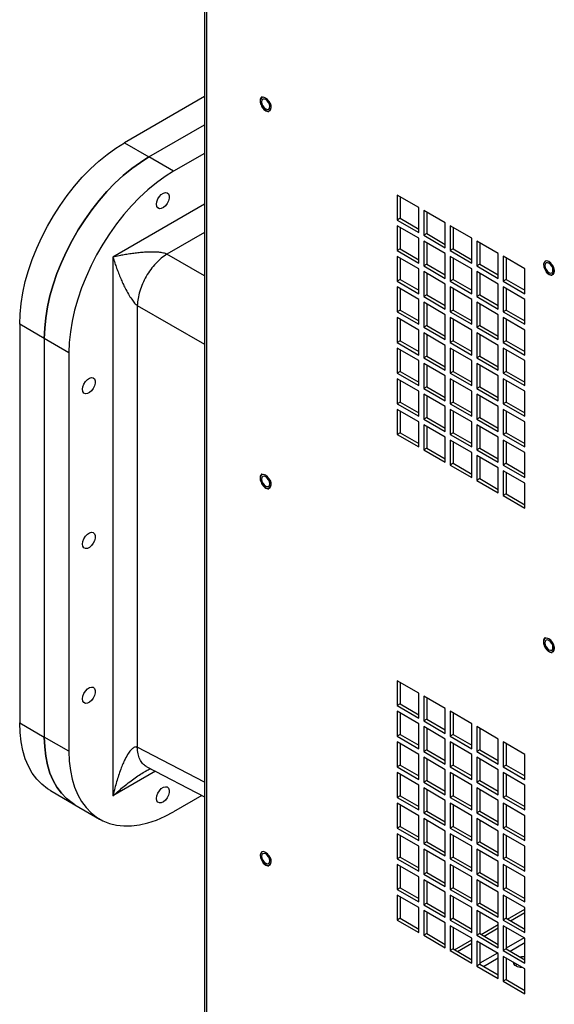
# Model space of a CAD drawing. Units: inches. Extents: x 0 to 117, y 0 to 102.
# Drawn here: x 74 to 82, y 72 to 87 of the extents above; entities that cross this region are included whole.
import ezdxf

# ---------------------------------------------------------------- set-up
doc = ezdxf.new("R2010")
doc.units = ezdxf.units.IN
doc.header["$MEASUREMENT"] = 0

msp = doc.modelspace()

# ---------------------------------------------------------------- linework, layer by layer
at = {"color": 7, "linetype": 'Continuous', "lineweight": 25}
for p, q in [((76.618, 95.244), (76.618, 70.744)), ((76.649, 70.7), (76.649, 95.219)), ((76.618, 85.445), (75.468, 84.781)), ((75.821, 84.577), (76.618, 85.037)), ((75.468, 84.781), (75.821, 84.577)), ((76.618, 84.628), (76.175, 84.373)), ((76.175, 84.373), (75.821, 84.577)), ((79.694, 83.852), (79.384, 84.031)), ((79.384, 84.031), (79.384, 83.673)), ((79.427, 84.006), (79.427, 83.698)), ((79.694, 83.495), (79.694, 83.852)), ((80.074, 83.633), (79.765, 83.811)), ((79.765, 83.811), (79.765, 83.454)), ((79.807, 83.787), (79.807, 83.478)), ((79.427, 83.698), (79.384, 83.673)), ((79.384, 83.673), (79.694, 83.495)), ((79.427, 83.698), (79.694, 83.544)), ((80.074, 83.275), (80.074, 83.633)), ((79.694, 83.413), (79.384, 83.592)), ((79.384, 83.592), (79.384, 83.234)), ((79.427, 83.567), (79.427, 83.259)), ((79.807, 83.478), (79.765, 83.454)), ((79.807, 83.478), (80.074, 83.324)), ((80.455, 83.413), (80.145, 83.592)), ((80.145, 83.592), (80.145, 83.234)), ((80.187, 83.567), (80.187, 83.259)), ((79.694, 83.055), (79.694, 83.413)), ((79.765, 83.454), (80.074, 83.275)), ((80.074, 83.193), (79.765, 83.372)), ((79.765, 83.372), (79.765, 83.014)), ((79.807, 83.348), (79.807, 83.039)), ((80.455, 83.055), (80.455, 83.413)), ((80.835, 83.193), (80.525, 83.372)), ((80.525, 83.372), (80.525, 83.014)), ((80.568, 83.348), (80.568, 83.039)), ((79.427, 83.259), (79.384, 83.234)), ((79.384, 83.234), (79.694, 83.055)), ((79.427, 83.259), (79.694, 83.104)), ((80.074, 82.836), (80.074, 83.193)), ((80.187, 83.259), (80.145, 83.234)), ((80.145, 83.234), (80.455, 83.055)), ((80.187, 83.259), (80.455, 83.104)), ((80.835, 82.836), (80.835, 83.193)), ((75.304, 83.14), (75.304, 75.414)), ((79.694, 82.974), (79.384, 83.152)), ((79.384, 83.152), (79.384, 82.795)), ((79.427, 83.128), (79.427, 82.819)), ((79.807, 83.039), (79.765, 83.014)), ((79.807, 83.039), (80.074, 82.885)), ((80.455, 82.974), (80.145, 83.152)), ((80.145, 83.152), (80.145, 82.795)), ((80.187, 83.128), (80.187, 82.819)), ((80.568, 83.039), (80.525, 83.014)), ((80.568, 83.039), (80.835, 82.885)), ((81.216, 82.974), (80.906, 83.153)), ((80.906, 83.153), (80.906, 82.795)), ((80.948, 83.128), (80.948, 82.819)), ((79.694, 82.616), (79.694, 82.974)), ((79.765, 83.014), (80.074, 82.836)), ((80.074, 82.754), (79.765, 82.933)), ((79.765, 82.933), (79.765, 82.575)), ((79.807, 82.908), (79.807, 82.6)), ((80.455, 82.616), (80.455, 82.974)), ((80.525, 83.014), (80.835, 82.836)), ((80.835, 82.754), (80.525, 82.933)), ((80.525, 82.933), (80.525, 82.575)), ((80.568, 82.908), (80.568, 82.6)), ((81.216, 82.616), (81.216, 82.974)), ((79.427, 82.819), (79.384, 82.795)), ((79.384, 82.795), (79.694, 82.616)), ((79.427, 82.819), (79.694, 82.665)), ((80.074, 82.396), (80.074, 82.754)), ((80.187, 82.819), (80.145, 82.795)), ((80.145, 82.795), (80.455, 82.616)), ((80.187, 82.819), (80.455, 82.665)), ((80.835, 82.396), (80.835, 82.754)), ((80.948, 82.819), (80.906, 82.795)), ((80.906, 82.795), (81.216, 82.616)), ((80.948, 82.819), (81.216, 82.665)), ((79.694, 82.534), (79.384, 82.713)), ((79.384, 82.713), (79.384, 82.355)), ((79.427, 82.689), (79.427, 82.38)), ((80.455, 82.534), (80.145, 82.713)), ((80.145, 82.713), (80.145, 82.356)), ((80.187, 82.689), (80.187, 82.38)), ((81.216, 82.534), (80.906, 82.713)), ((80.906, 82.713), (80.906, 82.356)), ((80.948, 82.689), (80.948, 82.38)), ((79.694, 82.177), (79.694, 82.534)), ((79.807, 82.6), (79.765, 82.575)), ((79.765, 82.575), (80.074, 82.396)), ((80.074, 82.315), (79.765, 82.493)), ((79.765, 82.493), (79.765, 82.136)), ((79.807, 82.6), (80.074, 82.445)), ((80.455, 82.177), (80.455, 82.534)), ((80.568, 82.6), (80.525, 82.575)), ((80.525, 82.575), (80.835, 82.396)), ((80.835, 82.315), (80.525, 82.494)), ((80.525, 82.494), (80.525, 82.136)), ((80.568, 82.6), (80.835, 82.445)), ((81.216, 82.177), (81.216, 82.534)), ((75.653, 82.449), (75.653, 76.111)), ((79.427, 82.38), (79.384, 82.355)), ((79.384, 82.355), (79.694, 82.177)), ((79.427, 82.38), (79.694, 82.226)), ((79.807, 82.469), (79.807, 82.16)), ((80.187, 82.38), (80.145, 82.356)), ((80.145, 82.356), (80.455, 82.177)), ((80.187, 82.38), (80.455, 82.226)), ((80.568, 82.469), (80.568, 82.16)), ((80.948, 82.38), (80.906, 82.356)), ((80.906, 82.356), (81.216, 82.177)), ((80.948, 82.38), (81.216, 82.226)), ((79.694, 82.095), (79.384, 82.274)), ((79.384, 82.274), (79.384, 81.916)), ((79.427, 82.249), (79.427, 81.941)), ((80.074, 81.957), (80.074, 82.315)), ((80.455, 82.095), (80.145, 82.274)), ((80.145, 82.274), (80.145, 81.916)), ((80.187, 82.249), (80.187, 81.941)), ((80.835, 81.957), (80.835, 82.315)), ((81.216, 82.095), (80.906, 82.274)), ((80.906, 82.274), (80.906, 81.916)), ((80.948, 82.249), (80.948, 81.941)), ((74.318, 81.974), (73.965, 82.178)), ((73.965, 82.178), (73.965, 76.462)), ((79.694, 81.737), (79.694, 82.095)), ((79.807, 82.16), (79.765, 82.136)), ((79.765, 82.136), (80.074, 81.957)), ((80.074, 81.875), (79.765, 82.054)), ((79.765, 82.054), (79.765, 81.697)), ((79.807, 82.16), (80.074, 82.006)), ((80.455, 81.737), (80.455, 82.095)), ((80.568, 82.16), (80.525, 82.136)), ((80.525, 82.136), (80.835, 81.957)), ((80.835, 81.875), (80.525, 82.054)), ((80.525, 82.054), (80.525, 81.697)), ((80.568, 82.16), (80.835, 82.006)), ((81.216, 81.737), (81.216, 82.095)), ((74.318, 81.974), (74.318, 76.258)), ((74.672, 81.77), (74.318, 81.974)), ((79.427, 81.941), (79.384, 81.916)), ((79.384, 81.916), (79.694, 81.737)), ((79.427, 81.941), (79.694, 81.786)), ((79.807, 82.03), (79.807, 81.721)), ((80.187, 81.941), (80.145, 81.916)), ((80.145, 81.916), (80.455, 81.737)), ((80.187, 81.941), (80.455, 81.786)), ((80.568, 82.03), (80.568, 81.721)), ((80.948, 81.941), (80.906, 81.916)), ((80.906, 81.916), (81.216, 81.737)), ((80.948, 81.941), (81.216, 81.786)), ((74.672, 81.77), (74.672, 76.054)), ((79.694, 81.656), (79.384, 81.834)), ((79.384, 81.834), (79.384, 81.477)), ((79.427, 81.81), (79.427, 81.501)), ((80.074, 81.518), (80.074, 81.875)), ((80.455, 81.656), (80.145, 81.835)), ((80.145, 81.835), (80.145, 81.477)), ((80.187, 81.81), (80.187, 81.501)), ((80.835, 81.518), (80.835, 81.875)), ((81.216, 81.656), (80.906, 81.835)), ((80.906, 81.835), (80.906, 81.477)), ((80.948, 81.81), (80.948, 81.501)), ((79.694, 81.298), (79.694, 81.656)), ((79.807, 81.721), (79.765, 81.697)), ((79.765, 81.697), (80.074, 81.518)), ((79.807, 81.721), (80.074, 81.567)), ((80.455, 81.298), (80.455, 81.656)), ((80.568, 81.721), (80.525, 81.697)), ((80.525, 81.697), (80.835, 81.518)), ((80.568, 81.721), (80.835, 81.567)), ((81.216, 81.298), (81.216, 81.656)), ((79.427, 81.501), (79.384, 81.477)), ((79.427, 81.501), (79.694, 81.347)), ((80.074, 81.436), (79.765, 81.615)), ((79.765, 81.615), (79.765, 81.257)), ((79.807, 81.59), (79.807, 81.282)), ((80.187, 81.501), (80.145, 81.477)), ((80.187, 81.501), (80.455, 81.347)), ((80.835, 81.436), (80.525, 81.615)), ((80.525, 81.615), (80.525, 81.257)), ((80.568, 81.59), (80.568, 81.282)), ((80.948, 81.501), (80.906, 81.477)), ((80.948, 81.501), (81.216, 81.347)), ((79.384, 81.477), (79.694, 81.298)), ((79.694, 81.216), (79.384, 81.395)), ((79.384, 81.395), (79.384, 81.038)), ((79.427, 81.371), (79.427, 81.062)), ((80.074, 81.078), (80.074, 81.436)), ((80.145, 81.477), (80.455, 81.298)), ((80.455, 81.216), (80.145, 81.395)), ((80.145, 81.395), (80.145, 81.038)), ((80.187, 81.371), (80.187, 81.062)), ((80.835, 81.079), (80.835, 81.436)), ((80.906, 81.477), (81.216, 81.298)), ((81.216, 81.217), (80.906, 81.395)), ((80.906, 81.395), (80.906, 81.038)), ((80.948, 81.371), (80.948, 81.062)), ((79.694, 80.859), (79.694, 81.216)), ((79.807, 81.282), (79.765, 81.257)), ((79.765, 81.257), (80.074, 81.078)), ((79.807, 81.282), (80.074, 81.127)), ((80.455, 80.859), (80.455, 81.216)), ((80.568, 81.282), (80.525, 81.257)), ((80.525, 81.257), (80.835, 81.079)), ((80.568, 81.282), (80.835, 81.127)), ((81.216, 80.859), (81.216, 81.217)), ((79.427, 81.062), (79.384, 81.038)), ((79.427, 81.062), (79.694, 80.908)), ((80.074, 80.997), (79.765, 81.176)), ((79.765, 81.176), (79.765, 80.818)), ((79.807, 81.151), (79.807, 80.842)), ((80.187, 81.062), (80.145, 81.038)), ((80.187, 81.062), (80.455, 80.908)), ((80.835, 80.997), (80.525, 81.176)), ((80.525, 81.176), (80.525, 80.818)), ((80.568, 81.151), (80.568, 80.842)), ((80.948, 81.062), (80.906, 81.038)), ((80.948, 81.062), (81.216, 80.908)), ((79.384, 81.038), (79.694, 80.859)), ((79.694, 80.777), (79.384, 80.956)), ((79.384, 80.956), (79.384, 80.598)), ((79.427, 80.931), (79.427, 80.623)), ((80.074, 80.639), (80.074, 80.997)), ((80.145, 81.038), (80.455, 80.859)), ((80.455, 80.777), (80.145, 80.956)), ((80.145, 80.956), (80.145, 80.598)), ((80.187, 80.931), (80.187, 80.623)), ((80.835, 80.639), (80.835, 80.997)), ((80.906, 81.038), (81.216, 80.859)), ((81.216, 80.777), (80.906, 80.956)), ((80.906, 80.956), (80.906, 80.598)), ((80.948, 80.932), (80.948, 80.623)), ((79.694, 80.419), (79.694, 80.777)), ((79.807, 80.842), (79.765, 80.818)), ((79.765, 80.818), (80.074, 80.639)), ((79.807, 80.842), (80.074, 80.688)), ((80.455, 80.42), (80.455, 80.777)), ((80.568, 80.842), (80.525, 80.818)), ((80.525, 80.818), (80.835, 80.639)), ((80.568, 80.842), (80.835, 80.688)), ((81.216, 80.42), (81.216, 80.777)), ((80.074, 80.557), (79.765, 80.736)), ((79.765, 80.736), (79.765, 80.379)), ((79.807, 80.712), (79.807, 80.403)), ((80.835, 80.558), (80.525, 80.736)), ((80.525, 80.736), (80.525, 80.379)), ((80.568, 80.712), (80.568, 80.403)), ((79.427, 80.623), (79.384, 80.598)), ((79.384, 80.598), (79.694, 80.419)), ((79.427, 80.623), (79.694, 80.468)), ((80.074, 80.2), (80.074, 80.557)), ((80.187, 80.623), (80.145, 80.598)), ((80.145, 80.598), (80.455, 80.42)), ((80.455, 80.338), (80.145, 80.517)), ((80.145, 80.517), (80.145, 80.159)), ((80.187, 80.623), (80.455, 80.469)), ((80.835, 80.2), (80.835, 80.558)), ((80.948, 80.623), (80.906, 80.598)), ((80.906, 80.598), (81.216, 80.42)), ((81.216, 80.338), (80.906, 80.517)), ((80.906, 80.517), (80.906, 80.159)), ((80.948, 80.623), (81.216, 80.469)), ((79.807, 80.403), (79.765, 80.379)), ((79.765, 80.379), (80.074, 80.2)), ((79.807, 80.403), (80.074, 80.249)), ((80.187, 80.492), (80.187, 80.184)), ((80.568, 80.403), (80.525, 80.379)), ((80.525, 80.379), (80.835, 80.2)), ((80.568, 80.403), (80.835, 80.249)), ((80.948, 80.492), (80.948, 80.184)), ((80.455, 79.98), (80.455, 80.338)), ((80.835, 80.118), (80.525, 80.297)), ((80.525, 80.297), (80.525, 79.939)), ((80.568, 80.273), (80.568, 79.964)), ((81.216, 79.98), (81.216, 80.338)), ((80.187, 80.184), (80.145, 80.159)), ((80.145, 80.159), (80.455, 79.98)), ((80.187, 80.184), (80.455, 80.029)), ((80.835, 79.761), (80.835, 80.118)), ((80.948, 80.184), (80.906, 80.159)), ((80.906, 80.159), (81.216, 79.98)), ((81.216, 79.899), (80.906, 80.077)), ((80.906, 80.077), (80.906, 79.72)), ((80.948, 80.184), (81.216, 80.029)), ((80.568, 79.964), (80.525, 79.939)), ((80.525, 79.939), (80.835, 79.761)), ((80.568, 79.964), (80.835, 79.81)), ((80.948, 80.053), (80.948, 79.744)), ((81.216, 79.541), (81.216, 79.899)), ((80.948, 79.744), (80.906, 79.72)), ((80.906, 79.72), (81.216, 79.541)), ((80.948, 79.744), (81.216, 79.59)), ((79.694, 76.887), (79.384, 77.066)), ((79.384, 77.066), (79.384, 76.708)), ((79.427, 77.041), (79.427, 76.733)), ((79.694, 76.529), (79.694, 76.887)), ((80.074, 76.667), (79.765, 76.846)), ((79.765, 76.846), (79.765, 76.489)), ((79.807, 76.822), (79.807, 76.513)), ((79.427, 76.733), (79.384, 76.708)), ((79.384, 76.708), (79.694, 76.529)), ((79.427, 76.733), (79.694, 76.578)), ((79.694, 76.448), (79.384, 76.627)), ((79.384, 76.627), (79.384, 76.269)), ((79.427, 76.602), (79.427, 76.293)), ((80.074, 76.31), (80.074, 76.667)), ((80.455, 76.448), (80.145, 76.627)), ((80.145, 76.627), (80.145, 76.269)), ((80.187, 76.602), (80.187, 76.294)), ((73.965, 76.462), (74.318, 76.258)), ((79.694, 76.09), (79.694, 76.448)), ((79.807, 76.513), (79.765, 76.489)), ((79.765, 76.489), (80.074, 76.31)), ((80.074, 76.228), (79.765, 76.407)), ((79.765, 76.407), (79.765, 76.049)), ((79.807, 76.513), (80.074, 76.359)), ((80.455, 76.09), (80.455, 76.448)), ((80.835, 76.228), (80.525, 76.407)), ((80.525, 76.407), (80.525, 76.049)), ((74.672, 76.054), (74.318, 76.258)), ((79.427, 76.293), (79.384, 76.269)), ((79.384, 76.269), (79.694, 76.09)), ((79.427, 76.293), (79.694, 76.139)), ((79.807, 76.382), (79.807, 76.074)), ((80.187, 76.294), (80.145, 76.269)), ((80.145, 76.269), (80.455, 76.09)), ((80.187, 76.294), (80.455, 76.139)), ((80.568, 76.383), (80.568, 76.074)), ((79.694, 76.008), (79.384, 76.187)), ((79.384, 76.187), (79.384, 75.83)), ((79.427, 76.163), (79.427, 75.854)), ((80.074, 75.871), (80.074, 76.228)), ((80.455, 76.009), (80.145, 76.187)), ((80.145, 76.187), (80.145, 75.83)), ((80.187, 76.163), (80.187, 75.854)), ((80.835, 75.871), (80.835, 76.228)), ((81.216, 76.009), (80.906, 76.187)), ((80.906, 76.187), (80.906, 75.83)), ((80.948, 76.163), (80.948, 75.854)), ((79.694, 75.651), (79.694, 76.008)), ((79.807, 76.074), (79.765, 76.049)), ((79.765, 76.049), (80.074, 75.871)), ((79.807, 76.074), (80.074, 75.92)), ((80.455, 75.651), (80.455, 76.009)), ((80.568, 76.074), (80.525, 76.049)), ((80.525, 76.049), (80.835, 75.871)), ((80.568, 76.074), (80.835, 75.92)), ((81.216, 75.651), (81.216, 76.009)), ((75.791, 75.831), (75.782, 75.834)), ((79.427, 75.854), (79.384, 75.83)), ((79.427, 75.854), (79.694, 75.7)), ((80.074, 75.789), (79.765, 75.968)), ((79.765, 75.968), (79.765, 75.61)), ((79.807, 75.943), (79.807, 75.635)), ((80.187, 75.854), (80.145, 75.83)), ((80.187, 75.854), (80.455, 75.7)), ((80.835, 75.789), (80.525, 75.968)), ((80.525, 75.968), (80.525, 75.61)), ((80.568, 75.943), (80.568, 75.635)), ((80.948, 75.854), (80.906, 75.83)), ((80.948, 75.854), (81.216, 75.7)), ((75.79, 75.83), (76.618, 75.401)), ((79.384, 75.83), (79.694, 75.651)), ((79.694, 75.569), (79.384, 75.748)), ((79.384, 75.748), (79.384, 75.39)), ((79.427, 75.724), (79.427, 75.415)), ((80.074, 75.431), (80.074, 75.789)), ((80.145, 75.83), (80.455, 75.651)), ((80.455, 75.569), (80.145, 75.748)), ((80.145, 75.748), (80.145, 75.39)), ((80.187, 75.724), (80.187, 75.415)), ((80.835, 75.431), (80.835, 75.789)), ((80.906, 75.83), (81.216, 75.651)), ((81.216, 75.569), (80.906, 75.748)), ((80.906, 75.748), (80.906, 75.39)), ((80.948, 75.724), (80.948, 75.415)), ((79.694, 75.212), (79.694, 75.569)), ((79.807, 75.635), (79.765, 75.61)), ((79.765, 75.61), (80.074, 75.431)), ((79.807, 75.635), (80.074, 75.48)), ((80.455, 75.212), (80.455, 75.569)), ((80.568, 75.635), (80.525, 75.61)), ((80.525, 75.61), (80.835, 75.431)), ((80.568, 75.635), (80.835, 75.48)), ((81.216, 75.212), (81.216, 75.569)), ((74.405, 75.49), (74.759, 75.285)), ((76.58, 75.42), (76.175, 75.187)), ((79.427, 75.415), (79.384, 75.39)), ((79.427, 75.415), (79.694, 75.261)), ((80.074, 75.35), (79.765, 75.528)), ((79.765, 75.528), (79.765, 75.171)), ((79.807, 75.504), (79.807, 75.195)), ((80.187, 75.415), (80.145, 75.39)), ((80.187, 75.415), (80.455, 75.261)), ((80.835, 75.35), (80.525, 75.528)), ((80.525, 75.528), (80.525, 75.171)), ((80.568, 75.504), (80.568, 75.195)), ((80.948, 75.415), (80.906, 75.39)), ((80.948, 75.415), (81.216, 75.261)), ((74.759, 75.285), (75.112, 75.081)), ((79.384, 75.39), (79.694, 75.212)), ((79.694, 75.13), (79.384, 75.309)), ((79.384, 75.309), (79.384, 74.951)), ((79.427, 75.284), (79.427, 74.976)), ((80.074, 74.992), (80.074, 75.35)), ((80.145, 75.39), (80.455, 75.212)), ((80.455, 75.13), (80.145, 75.309)), ((80.145, 75.309), (80.145, 74.951)), ((80.187, 75.284), (80.187, 74.976)), ((80.835, 74.992), (80.835, 75.35)), ((80.906, 75.39), (81.216, 75.212)), ((81.216, 75.13), (80.906, 75.309)), ((80.906, 75.309), (80.906, 74.951)), ((80.948, 75.284), (80.948, 74.976)), ((79.694, 74.772), (79.694, 75.13)), ((79.807, 75.195), (79.765, 75.171)), ((79.765, 75.171), (80.074, 74.992)), ((79.807, 75.195), (80.074, 75.041)), ((80.455, 74.772), (80.455, 75.13)), ((80.568, 75.195), (80.525, 75.171)), ((80.525, 75.171), (80.835, 74.992)), ((80.568, 75.195), (80.835, 75.041)), ((81.216, 74.772), (81.216, 75.13)), ((80.074, 74.91), (79.765, 75.089)), ((79.765, 75.089), (79.765, 74.731)), ((79.807, 75.065), (79.807, 74.756)), ((80.835, 74.91), (80.525, 75.089)), ((80.525, 75.089), (80.525, 74.732)), ((80.568, 75.065), (80.568, 74.756)), ((79.427, 74.976), (79.384, 74.951)), ((79.384, 74.951), (79.694, 74.772)), ((79.694, 74.691), (79.384, 74.869)), ((79.384, 74.869), (79.384, 74.512)), ((79.427, 74.976), (79.694, 74.821)), ((79.427, 74.845), (79.427, 74.536)), ((80.074, 74.553), (80.074, 74.91)), ((80.187, 74.976), (80.145, 74.951)), ((80.145, 74.951), (80.455, 74.772)), ((80.455, 74.691), (80.145, 74.869)), ((80.145, 74.869), (80.145, 74.512)), ((80.187, 74.976), (80.455, 74.821)), ((80.187, 74.845), (80.187, 74.536)), ((80.835, 74.553), (80.835, 74.91)), ((80.948, 74.976), (80.906, 74.951)), ((80.906, 74.951), (81.216, 74.772)), ((81.216, 74.691), (80.906, 74.87)), ((80.906, 74.87), (80.906, 74.512)), ((80.948, 74.976), (81.216, 74.821)), ((80.948, 74.845), (80.948, 74.536)), ((79.807, 74.756), (79.765, 74.731)), ((79.765, 74.731), (80.074, 74.553)), ((79.807, 74.756), (80.074, 74.602)), ((80.568, 74.756), (80.525, 74.732)), ((80.525, 74.732), (80.835, 74.553)), ((80.568, 74.756), (80.835, 74.602)), ((79.694, 74.333), (79.694, 74.691)), ((80.074, 74.471), (79.765, 74.65)), ((79.765, 74.65), (79.765, 74.292)), ((79.807, 74.625), (79.807, 74.317)), ((80.455, 74.333), (80.455, 74.691)), ((80.835, 74.471), (80.525, 74.65)), ((80.525, 74.65), (80.525, 74.292)), ((80.568, 74.625), (80.568, 74.317)), ((81.216, 74.333), (81.216, 74.691)), ((79.427, 74.536), (79.384, 74.512)), ((79.384, 74.512), (79.694, 74.333)), ((79.694, 74.251), (79.384, 74.43)), ((79.384, 74.43), (79.384, 74.072)), ((79.427, 74.536), (79.694, 74.382)), ((80.074, 74.113), (80.074, 74.471)), ((80.187, 74.536), (80.145, 74.512)), ((80.145, 74.512), (80.455, 74.333)), ((80.455, 74.251), (80.145, 74.43)), ((80.145, 74.43), (80.145, 74.073)), ((80.187, 74.536), (80.455, 74.382)), ((80.835, 74.113), (80.835, 74.471)), ((80.948, 74.536), (80.906, 74.512)), ((80.906, 74.512), (81.216, 74.333)), ((81.216, 74.251), (80.906, 74.43)), ((80.906, 74.43), (80.906, 74.073)), ((80.948, 74.536), (81.216, 74.382)), ((79.427, 74.406), (79.427, 74.097)), ((79.807, 74.317), (79.765, 74.292)), ((79.765, 74.292), (80.074, 74.113)), ((79.807, 74.317), (80.074, 74.162)), ((80.187, 74.406), (80.187, 74.097)), ((80.568, 74.317), (80.525, 74.292)), ((80.525, 74.292), (80.835, 74.113)), ((80.568, 74.317), (80.835, 74.162)), ((80.948, 74.406), (80.948, 74.097)), ((79.694, 73.894), (79.694, 74.251)), ((80.074, 74.032), (79.765, 74.21)), ((79.765, 74.21), (79.765, 73.853)), ((79.807, 74.186), (79.807, 73.877)), ((80.455, 73.894), (80.455, 74.251)), ((80.835, 74.032), (80.525, 74.211)), ((80.525, 74.211), (80.525, 73.853)), ((80.568, 74.186), (80.568, 73.877)), ((81.216, 73.894), (81.216, 74.251)), ((79.427, 74.097), (79.384, 74.072)), ((79.384, 74.072), (79.694, 73.894)), ((79.427, 74.097), (79.694, 73.943)), ((80.074, 73.674), (80.074, 74.032)), ((80.187, 74.097), (80.145, 74.073)), ((80.145, 74.073), (80.455, 73.894)), ((80.187, 74.097), (80.455, 73.943)), ((80.835, 73.674), (80.835, 74.032)), ((80.948, 74.097), (80.906, 74.073)), ((80.906, 74.073), (81.216, 73.894)), ((80.948, 74.097), (81.216, 73.943)), ((79.694, 73.812), (79.384, 73.991)), ((79.384, 73.991), (79.384, 73.633)), ((79.427, 73.966), (79.427, 73.658)), ((79.807, 73.877), (79.765, 73.853)), ((79.807, 73.877), (80.074, 73.723)), ((80.455, 73.812), (80.145, 73.991)), ((80.145, 73.991), (80.145, 73.633)), ((80.187, 73.966), (80.187, 73.658)), ((80.568, 73.877), (80.525, 73.853)), ((80.568, 73.877), (80.835, 73.723)), ((81.216, 73.812), (80.906, 73.991)), ((80.906, 73.991), (80.906, 73.633)), ((80.948, 73.966), (80.948, 73.658)), ((79.694, 73.454), (79.694, 73.812)), ((79.765, 73.853), (80.074, 73.674)), ((80.074, 73.592), (79.765, 73.771)), ((79.765, 73.771), (79.765, 73.414)), ((79.807, 73.747), (79.807, 73.438)), ((80.455, 73.454), (80.455, 73.812)), ((80.525, 73.853), (80.835, 73.674)), ((80.835, 73.592), (80.525, 73.771)), ((80.525, 73.771), (80.525, 73.414)), ((80.568, 73.747), (80.568, 73.438)), ((80.968, 73.646), (81.216, 73.789)), ((81.01, 73.622), (81.216, 73.74)), ((81.216, 73.455), (81.216, 73.812)), ((79.427, 73.658), (79.384, 73.633)), ((79.384, 73.633), (79.694, 73.454)), ((79.427, 73.658), (79.694, 73.503)), ((80.074, 73.235), (80.074, 73.592)), ((80.187, 73.658), (80.145, 73.633)), ((80.145, 73.633), (80.455, 73.454)), ((80.187, 73.658), (80.455, 73.503)), ((80.835, 73.235), (80.835, 73.592)), ((80.948, 73.658), (80.906, 73.633)), ((80.906, 73.633), (81.216, 73.455)), ((80.948, 73.658), (81.216, 73.503)), ((79.807, 73.438), (79.765, 73.414)), ((79.807, 73.438), (80.074, 73.284)), ((80.455, 73.373), (80.145, 73.552)), ((80.145, 73.552), (80.145, 73.194)), ((80.187, 73.527), (80.187, 73.218)), ((80.568, 73.438), (80.525, 73.414)), ((80.568, 73.438), (80.835, 73.284)), ((80.588, 73.427), (80.835, 73.57)), ((80.63, 73.402), (80.835, 73.521)), ((81.216, 73.373), (80.906, 73.552)), ((80.906, 73.552), (80.906, 73.194)), ((80.948, 73.527), (80.948, 73.218)), ((79.765, 73.414), (80.074, 73.235)), ((80.207, 73.207), (80.455, 73.35)), ((80.249, 73.183), (80.455, 73.301)), ((80.455, 73.015), (80.455, 73.373)), ((80.525, 73.414), (80.835, 73.235)), ((80.835, 73.153), (80.525, 73.332)), ((80.525, 73.332), (80.525, 72.974)), ((80.568, 73.307), (80.568, 72.999)), ((81.216, 73.015), (81.216, 73.373)), ((80.187, 73.218), (80.145, 73.194)), ((80.145, 73.194), (80.455, 73.015)), ((80.187, 73.218), (80.455, 73.064)), ((80.835, 72.796), (80.835, 73.153)), ((80.948, 73.218), (80.906, 73.194)), ((80.906, 73.194), (81.216, 73.015)), ((80.948, 73.218), (81.216, 73.064)), ((81.216, 72.934), (80.906, 73.112)), ((80.906, 73.112), (80.906, 72.755)), ((80.948, 73.088), (80.948, 72.779)), ((81.06, 73.003), (81.071, 73.017)), ((80.568, 72.999), (80.525, 72.974)), ((80.525, 72.974), (80.835, 72.796)), ((80.568, 72.999), (80.835, 72.845)), ((81.216, 72.576), (81.216, 72.934)), ((80.948, 72.779), (80.906, 72.755)), ((80.906, 72.755), (81.216, 72.576)), ((80.948, 72.779), (81.216, 72.625))]:
    msp.add_line(p, q, dxfattribs=at)
at = {"color": 27, "linetype": 'Continuous', "lineweight": 25}
for p, q in [((76.618, 83.898), (75.304, 83.14)), ((76.618, 83.495), (76.077, 83.183)), ((76.618, 82.872), (76.077, 83.183)), ((75.653, 82.449), (76.618, 81.892)), ((76.618, 75.611), (75.653, 76.111)), ((75.913, 75.766), (75.304, 75.414)), ((81.204, 73.38), (80.948, 73.232)), ((81.003, 73.187), (81.216, 73.31)), ((80.823, 73.16), (80.568, 73.013)), ((80.622, 72.967), (80.835, 73.09))]:
    msp.add_line(p, q, dxfattribs=at)
at = {"color": 7, "linetype": 'Continuous', "lineweight": 25, "flags": 128}
for points in [[(77.538, 85.234), (77.558, 85.244), (77.571, 85.267), (77.573, 85.298), (77.565, 85.334), (77.547, 85.37), (77.523, 85.401), (77.495, 85.423), (77.467, 85.433), (77.443, 85.429), (77.426, 85.412), (77.419, 85.385), (77.422, 85.35), (77.435, 85.314), (77.456, 85.28), (77.483, 85.253), (77.511, 85.237), (77.538, 85.234)], [(77.554, 85.3), (77.55, 85.328), (77.537, 85.357), (77.518, 85.382), (77.496, 85.4), (77.474, 85.408), (77.455, 85.404), (77.443, 85.39), (77.438, 85.367), (77.443, 85.338), (77.455, 85.31), (77.474, 85.284), (77.496, 85.266), (77.518, 85.259), (77.537, 85.262), (77.55, 85.277), (77.554, 85.3)], [(77.551, 85.239), (77.559, 85.244), (77.571, 85.267), (77.573, 85.298), (77.565, 85.334), (77.548, 85.37), (77.523, 85.401), (77.495, 85.423), (77.467, 85.433), (77.443, 85.429), (77.442, 85.428)], [(77.538, 85.234), (77.559, 85.244), (77.571, 85.267), (77.573, 85.298), (77.565, 85.334), (77.55, 85.366)], [(73.965, 82.178), (73.97, 82.324), (73.985, 82.476), (74.011, 82.631), (74.046, 82.789), (74.091, 82.948), (74.146, 83.109), (74.21, 83.269), (74.282, 83.427), (74.362, 83.583), (74.45, 83.735), (74.545, 83.882), (74.646, 84.024), (74.752, 84.159), (74.864, 84.286), (74.98, 84.405), (75.099, 84.515), (75.22, 84.614), (75.343, 84.703), (75.468, 84.781)], [(75.821, 84.577), (75.697, 84.499), (75.574, 84.41), (75.452, 84.311), (75.333, 84.201), (75.218, 84.082), (75.106, 83.955), (74.999, 83.82), (74.898, 83.678), (74.803, 83.531), (74.716, 83.379), (74.635, 83.223), (74.563, 83.064), (74.5, 82.905), (74.445, 82.744), (74.4, 82.585), (74.364, 82.427), (74.339, 82.272), (74.324, 82.12), (74.318, 81.974)], [(74.318, 81.974), (74.324, 82.12), (74.339, 82.272), (74.364, 82.427), (74.4, 82.585), (74.445, 82.744), (74.5, 82.905), (74.563, 83.064), (74.635, 83.223), (74.716, 83.379), (74.803, 83.531), (74.898, 83.678), (74.999, 83.82), (75.106, 83.955), (75.218, 84.082), (75.333, 84.201), (75.452, 84.311), (75.574, 84.41), (75.697, 84.499), (75.821, 84.577)], [(76.175, 84.373), (76.051, 84.295), (75.927, 84.206), (75.806, 84.107), (75.687, 83.997), (75.571, 83.878), (75.459, 83.751), (75.353, 83.616), (75.252, 83.474), (75.157, 83.327), (75.069, 83.174), (74.989, 83.019), (74.917, 82.86), (74.853, 82.7), (74.799, 82.54), (74.753, 82.38), (74.718, 82.223), (74.693, 82.067), (74.677, 81.916), (74.672, 81.77)], [(75.929, 83.899), (75.934, 83.936), (75.948, 83.975), (75.97, 84.011), (75.998, 84.04), (76.027, 84.06), (76.056, 84.069), (76.082, 84.064), (76.1, 84.048), (76.11, 84.021), (76.11, 83.986), (76.1, 83.948), (76.082, 83.91), (76.056, 83.877), (76.027, 83.851), (75.998, 83.837), (75.97, 83.835), (75.948, 83.846), (75.934, 83.868), (75.929, 83.899)], [(81.604, 82.887), (81.624, 82.897), (81.637, 82.92), (81.639, 82.951), (81.631, 82.987), (81.613, 83.023), (81.589, 83.054), (81.561, 83.076), (81.533, 83.086), (81.509, 83.082), (81.492, 83.065), (81.485, 83.038), (81.488, 83.003), (81.501, 82.967), (81.522, 82.932), (81.549, 82.906), (81.577, 82.89), (81.604, 82.887)], [(81.62, 82.953), (81.616, 82.981), (81.603, 83.01), (81.584, 83.035), (81.562, 83.053), (81.54, 83.061), (81.521, 83.057), (81.508, 83.043), (81.504, 83.019), (81.508, 82.991), (81.521, 82.962), (81.54, 82.937), (81.562, 82.919), (81.584, 82.911), (81.603, 82.915), (81.616, 82.929), (81.62, 82.953)], [(81.617, 82.891), (81.624, 82.897), (81.637, 82.92), (81.639, 82.951), (81.631, 82.987), (81.613, 83.023), (81.589, 83.054), (81.561, 83.076), (81.533, 83.086), (81.509, 83.082), (81.507, 83.081)], [(81.604, 82.887), (81.625, 82.897), (81.637, 82.92), (81.639, 82.951), (81.631, 82.987), (81.616, 83.019)], [(74.868, 81.245), (74.873, 81.282), (74.888, 81.321), (74.91, 81.357), (74.937, 81.387), (74.967, 81.407), (74.996, 81.415), (75.021, 81.411), (75.039, 81.394), (75.049, 81.367), (75.049, 81.332), (75.039, 81.294), (75.021, 81.256), (74.996, 81.223), (74.967, 81.198), (74.937, 81.183), (74.91, 81.181), (74.888, 81.192), (74.873, 81.214), (74.868, 81.245)], [(77.538, 79.824), (77.558, 79.835), (77.571, 79.857), (77.573, 79.889), (77.565, 79.925), (77.547, 79.961), (77.523, 79.992), (77.495, 80.014), (77.467, 80.023), (77.443, 80.019), (77.426, 80.003), (77.419, 79.975), (77.422, 79.941), (77.435, 79.904), (77.456, 79.87), (77.483, 79.843), (77.511, 79.827), (77.538, 79.824)], [(77.554, 79.89), (77.55, 79.918), (77.537, 79.947), (77.518, 79.973), (77.496, 79.991), (77.474, 79.998), (77.455, 79.995), (77.443, 79.98), (77.438, 79.957), (77.443, 79.929), (77.455, 79.9), (77.474, 79.875), (77.496, 79.857), (77.518, 79.849), (77.537, 79.853), (77.55, 79.867), (77.554, 79.89)], [(77.551, 79.829), (77.559, 79.835), (77.571, 79.857), (77.573, 79.889), (77.565, 79.925), (77.548, 79.961), (77.523, 79.992), (77.495, 80.014), (77.467, 80.023), (77.443, 80.019), (77.442, 80.018)], [(77.538, 79.824), (77.559, 79.835), (77.571, 79.857), (77.573, 79.889), (77.565, 79.925), (77.55, 79.956)], [(74.868, 79.026), (74.873, 79.062), (74.888, 79.101), (74.91, 79.137), (74.937, 79.167), (74.967, 79.187), (74.996, 79.195), (75.021, 79.191), (75.039, 79.174), (75.049, 79.147), (75.049, 79.112), (75.039, 79.074), (75.021, 79.036), (74.996, 79.003), (74.967, 78.978), (74.937, 78.963), (74.91, 78.961), (74.888, 78.972), (74.873, 78.994), (74.868, 79.026)], [(81.604, 77.477), (81.624, 77.488), (81.637, 77.51), (81.639, 77.541), (81.631, 77.578), (81.613, 77.614), (81.589, 77.645), (81.561, 77.666), (81.533, 77.676), (81.509, 77.672), (81.492, 77.655), (81.485, 77.628), (81.488, 77.594), (81.501, 77.557), (81.522, 77.523), (81.549, 77.496), (81.577, 77.48), (81.604, 77.477)], [(81.617, 77.482), (81.624, 77.488), (81.637, 77.51), (81.639, 77.542), (81.631, 77.578), (81.613, 77.614), (81.589, 77.645), (81.561, 77.666), (81.533, 77.676), (81.509, 77.672), (81.507, 77.671)], [(81.62, 77.543), (81.616, 77.571), (81.603, 77.6), (81.584, 77.625), (81.562, 77.643), (81.54, 77.651), (81.521, 77.647), (81.508, 77.633), (81.504, 77.61), (81.508, 77.582), (81.521, 77.553), (81.54, 77.527), (81.562, 77.509), (81.584, 77.502), (81.603, 77.505), (81.616, 77.52), (81.62, 77.543)], [(81.604, 77.477), (81.625, 77.487), (81.637, 77.51), (81.639, 77.541), (81.631, 77.578), (81.616, 77.609)], [(74.868, 76.806), (74.873, 76.842), (74.888, 76.881), (74.91, 76.917), (74.937, 76.947), (74.967, 76.967), (74.996, 76.975), (75.021, 76.971), (75.039, 76.954), (75.049, 76.927), (75.049, 76.892), (75.039, 76.854), (75.021, 76.816), (74.996, 76.783), (74.967, 76.758), (74.937, 76.743), (74.91, 76.741), (74.888, 76.752), (74.873, 76.774), (74.868, 76.806)], [(74.405, 75.49), (74.362, 75.517), (74.282, 75.58), (74.21, 75.655), (74.146, 75.741), (74.091, 75.839), (74.046, 75.946), (74.011, 76.063), (73.985, 76.189), (73.97, 76.322), (73.965, 76.462)], [(74.318, 76.258), (74.324, 76.118), (74.339, 75.985), (74.364, 75.859), (74.4, 75.742), (74.445, 75.634), (74.5, 75.537), (74.563, 75.451), (74.635, 75.376), (74.716, 75.312), (74.759, 75.285)], [(74.759, 75.285), (74.716, 75.312), (74.635, 75.376), (74.563, 75.451), (74.5, 75.537), (74.445, 75.634), (74.4, 75.742), (74.364, 75.859), (74.339, 75.985), (74.324, 76.118), (74.318, 76.258)], [(74.672, 76.054), (74.677, 75.914), (74.693, 75.78), (74.718, 75.655), (74.753, 75.538), (74.799, 75.43), (74.853, 75.333), (74.917, 75.246), (74.989, 75.171), (75.069, 75.108), (75.157, 75.058), (75.252, 75.02), (75.353, 74.995), (75.459, 74.983), (75.571, 74.984), (75.687, 74.999), (75.806, 75.027), (75.927, 75.067), (76.051, 75.121), (76.175, 75.187)], [(75.929, 75.377), (75.934, 75.413), (75.948, 75.452), (75.97, 75.488), (75.998, 75.518), (76.027, 75.538), (76.056, 75.546), (76.082, 75.542), (76.1, 75.525), (76.11, 75.498), (76.11, 75.463), (76.1, 75.425), (76.082, 75.387), (76.056, 75.354), (76.027, 75.329), (75.998, 75.314), (75.97, 75.312), (75.948, 75.323), (75.934, 75.345), (75.929, 75.377)], [(77.538, 74.415), (77.558, 74.425), (77.571, 74.448), (77.573, 74.479), (77.565, 74.515), (77.547, 74.551), (77.523, 74.582), (77.495, 74.604), (77.467, 74.614), (77.443, 74.61), (77.426, 74.593), (77.419, 74.566), (77.422, 74.531), (77.435, 74.495), (77.456, 74.46), (77.483, 74.434), (77.511, 74.418), (77.538, 74.415)], [(77.554, 74.481), (77.55, 74.509), (77.537, 74.538), (77.518, 74.563), (77.496, 74.581), (77.474, 74.589), (77.455, 74.585), (77.443, 74.571), (77.438, 74.547), (77.443, 74.519), (77.455, 74.49), (77.474, 74.465), (77.496, 74.447), (77.518, 74.439), (77.537, 74.443), (77.55, 74.457), (77.554, 74.481)], [(77.551, 74.419), (77.559, 74.425), (77.571, 74.448), (77.573, 74.479), (77.565, 74.515), (77.548, 74.551), (77.523, 74.582), (77.495, 74.604), (77.467, 74.614), (77.443, 74.61), (77.442, 74.609)], [(77.538, 74.415), (77.559, 74.425), (77.571, 74.448), (77.573, 74.479), (77.565, 74.515), (77.55, 74.547)], [(81.188, 72.949), (81.151, 72.953), (81.111, 72.964), (81.079, 72.982), (81.059, 73.006), (81.054, 73.028)], [(81.108, 72.996), (81.09, 72.987), (81.08, 72.981)]]:
    msp.add_lwpolyline(points, dxfattribs=at)
at = {"color": 27, "linetype": 'Continuous', "lineweight": 25, "flags": 128}
for points in [[(77.55, 85.366), (77.548, 85.37), (77.523, 85.402), (77.495, 85.423), (77.467, 85.433), (77.443, 85.429), (77.426, 85.412), (77.419, 85.385), (77.422, 85.351), (77.435, 85.314), (77.456, 85.28), (77.483, 85.253), (77.512, 85.237), (77.538, 85.234), (77.538, 85.234)], [(81.616, 83.019), (81.614, 83.023), (81.589, 83.054), (81.561, 83.076), (81.533, 83.086), (81.509, 83.082), (81.492, 83.065), (81.485, 83.038), (81.488, 83.003), (81.501, 82.967), (81.522, 82.932), (81.549, 82.906), (81.577, 82.89), (81.604, 82.887), (81.604, 82.887)], [(77.55, 79.956), (77.548, 79.961), (77.523, 79.992), (77.495, 80.014), (77.467, 80.023), (77.443, 80.02), (77.426, 80.003), (77.419, 79.975), (77.422, 79.941), (77.435, 79.904), (77.456, 79.87), (77.483, 79.843), (77.512, 79.827), (77.538, 79.824), (77.538, 79.824)], [(81.616, 77.609), (81.614, 77.614), (81.589, 77.645), (81.561, 77.667), (81.533, 77.676), (81.509, 77.672), (81.492, 77.656), (81.485, 77.628), (81.488, 77.594), (81.501, 77.557), (81.522, 77.523), (81.549, 77.496), (81.577, 77.48), (81.604, 77.477), (81.604, 77.477)], [(77.55, 74.547), (77.548, 74.551), (77.523, 74.582), (77.495, 74.604), (77.467, 74.614), (77.443, 74.61), (77.426, 74.593), (77.419, 74.566), (77.422, 74.531), (77.435, 74.495), (77.456, 74.46), (77.483, 74.434), (77.512, 74.418), (77.538, 74.415), (77.538, 74.415)]]:
    msp.add_lwpolyline(points, dxfattribs=at)
at = {"color": 7, "linetype": 'Continuous', "lineweight": 25}
msp.add_arc((81.19, 72.875), 0.231, 83.5624, 100.2035, dxfattribs=at)
for points, knots in [([(77.445, 85.439), (77.443, 85.438), (77.433, 85.435), (77.422, 85.417), (77.415, 85.391), (77.417, 85.358), (77.428, 85.323), (77.44, 85.297), (77.449, 85.287), (77.45, 85.286)], [0, 0, 0, 0, 0.057198, 0.235297, 0.414099, 0.601176, 0.791044, 0.980662, 1, 1, 1, 1]), ([(77.548, 85.365), (77.551, 85.36), (77.56, 85.346), (77.569, 85.318), (77.573, 85.288), (77.567, 85.264), (77.557, 85.25), (77.547, 85.248), (77.543, 85.246)], [0, 0, 0, 0, 0.087685, 0.279144, 0.469253, 0.657259, 0.845231, 1, 1, 1, 1]), ([(77.45, 85.286), (77.457, 85.277), (77.472, 85.258), (77.499, 85.238), (77.523, 85.228), (77.537, 85.228), (77.541, 85.229)], [0, 0, 0, 0, 0.2608069, 0.5527013, 0.8475233, 1, 1, 1, 1]), ([(76.077, 83.183), (76.071, 83.186), (76.056, 83.193), (76.016, 83.203), (75.953, 83.212), (75.867, 83.214), (75.781, 83.212), (75.699, 83.206), (75.622, 83.197), (75.544, 83.187), (75.466, 83.174), (75.386, 83.159), (75.333, 83.147), (75.304, 83.14)], [0, 0, 0, 0, 0.025969, 0.055165, 0.128456, 0.225966, 0.347542, 0.43938, 0.539953, 0.65037, 0.759775, 0.867993, 1, 1, 1, 1]), ([(75.304, 83.14), (75.313, 83.112), (75.329, 83.06), (75.356, 82.983), (75.384, 82.91), (75.414, 82.836), (75.445, 82.766), (75.481, 82.691), (75.521, 82.615), (75.567, 82.543), (75.605, 82.492), (75.634, 82.463), (75.647, 82.453), (75.653, 82.449)], [0, 0, 0, 0, 0.132008, 0.240226, 0.34963, 0.460049, 0.560621, 0.652458, 0.774034, 0.871544, 0.944835, 0.974031, 1, 1, 1, 1]), ([(81.516, 82.939), (81.523, 82.93), (81.538, 82.91), (81.565, 82.891), (81.589, 82.881), (81.603, 82.881), (81.607, 82.881)], [0, 0, 0, 0, 0.2608069, 0.5527013, 0.8475233, 1, 1, 1, 1]), ([(81.614, 83.018), (81.617, 83.013), (81.626, 82.999), (81.635, 82.971), (81.638, 82.941), (81.633, 82.917), (81.623, 82.903), (81.613, 82.9), (81.609, 82.899)], [0, 0, 0, 0, 0.087685, 0.279144, 0.469253, 0.657259, 0.845231, 1, 1, 1, 1]), ([(77.445, 80.029), (77.443, 80.029), (77.433, 80.025), (77.422, 80.008), (77.415, 79.981), (77.417, 79.948), (77.428, 79.913), (77.44, 79.888), (77.449, 79.877), (77.45, 79.876)], [0, 0, 0, 0, 0.057198, 0.2352971, 0.4140991, 0.601176, 0.7910437, 0.9806615, 1, 1, 1, 1]), ([(77.548, 79.955), (77.551, 79.951), (77.56, 79.936), (77.569, 79.909), (77.573, 79.879), (77.567, 79.855), (77.557, 79.841), (77.547, 79.838), (77.543, 79.837)], [0, 0, 0, 0, 0.087685, 0.279144, 0.469253, 0.657259, 0.845231, 1, 1, 1, 1]), ([(77.45, 79.876), (77.457, 79.867), (77.472, 79.848), (77.499, 79.828), (77.523, 79.818), (77.537, 79.819), (77.541, 79.819)], [0, 0, 0, 0, 0.2608069, 0.5527013, 0.8475233, 1, 1, 1, 1]), ([(81.511, 77.682), (81.509, 77.681), (81.499, 77.678), (81.488, 77.661), (81.481, 77.634), (81.483, 77.601), (81.494, 77.566), (81.506, 77.541), (81.515, 77.53), (81.516, 77.529)], [0, 0, 0, 0, 0.057198, 0.2352971, 0.4140991, 0.601176, 0.7910437, 0.9806615, 1, 1, 1, 1]), ([(81.516, 77.529), (81.523, 77.52), (81.538, 77.501), (81.565, 77.481), (81.589, 77.471), (81.603, 77.472), (81.607, 77.472)], [0, 0, 0, 0, 0.2608069, 0.5527013, 0.8475233, 1, 1, 1, 1]), ([(81.614, 77.608), (81.617, 77.604), (81.626, 77.589), (81.635, 77.562), (81.638, 77.531), (81.633, 77.508), (81.623, 77.494), (81.613, 77.491), (81.609, 77.489)], [0, 0, 0, 0, 0.087685, 0.279144, 0.469253, 0.657259, 0.845231, 1, 1, 1, 1]), ([(75.653, 76.111), (75.647, 76.113), (75.634, 76.117), (75.605, 76.11), (75.567, 76.081), (75.521, 76.022), (75.481, 75.949), (75.445, 75.871), (75.414, 75.793), (75.384, 75.707), (75.356, 75.618), (75.329, 75.521), (75.313, 75.452), (75.304, 75.414)], [0, 0, 0, 0, 0.025969, 0.055165, 0.128456, 0.225966, 0.347542, 0.43938, 0.539953, 0.65037, 0.759775, 0.867993, 1, 1, 1, 1]), ([(75.781, 75.774), (75.801, 75.785), (75.825, 75.797), (75.839, 75.802), (75.841, 75.803)], [0, 0, 0, 0, 0.797843, 1, 1, 1, 1]), ([(77.45, 74.467), (77.457, 74.458), (77.472, 74.438), (77.499, 74.419), (77.523, 74.409), (77.537, 74.409), (77.541, 74.409)], [0, 0, 0, 0, 0.2608069, 0.5527013, 0.8475233, 1, 1, 1, 1]), ([(77.548, 74.546), (77.551, 74.541), (77.56, 74.527), (77.569, 74.499), (77.573, 74.469), (77.567, 74.445), (77.557, 74.431), (77.547, 74.428), (77.543, 74.427)], [0, 0, 0, 0, 0.087685, 0.279144, 0.469253, 0.657259, 0.845231, 1, 1, 1, 1])]:
    msp.add_open_spline(points, degree=3, knots=knots, dxfattribs=at)
msp.add_open_spline([(76.077, 83.183), (76.05, 83.165), (75.996, 83.129), (75.918, 83.052), (75.845, 82.964), (75.78, 82.865), (75.727, 82.76), (75.687, 82.653), (75.66, 82.546), (75.656, 82.481), (75.653, 82.449)], degree=3, dxfattribs=at)
at = {"color": 27, "linetype": 'Continuous', "lineweight": 25}
msp.add_open_spline([(75.782, 75.834), (75.764, 75.847), (75.726, 75.874), (75.687, 75.938), (75.66, 76.016), (75.656, 76.079), (75.653, 76.111)], degree=3, dxfattribs=at)
msp.add_open_spline([(75.304, 75.414), (75.333, 75.44), (75.386, 75.488), (75.466, 75.554), (75.544, 75.615), (75.622, 75.673), (75.699, 75.724), (75.751, 75.758), (75.779, 75.773), (75.782, 75.774)], degree=3, knots=[0, 0, 0, 0, 0.199505, 0.363056, 0.528399, 0.695275, 0.84727, 0.986065, 1, 1, 1, 1], dxfattribs=at)

doc.saveas('drawing.dxf')
